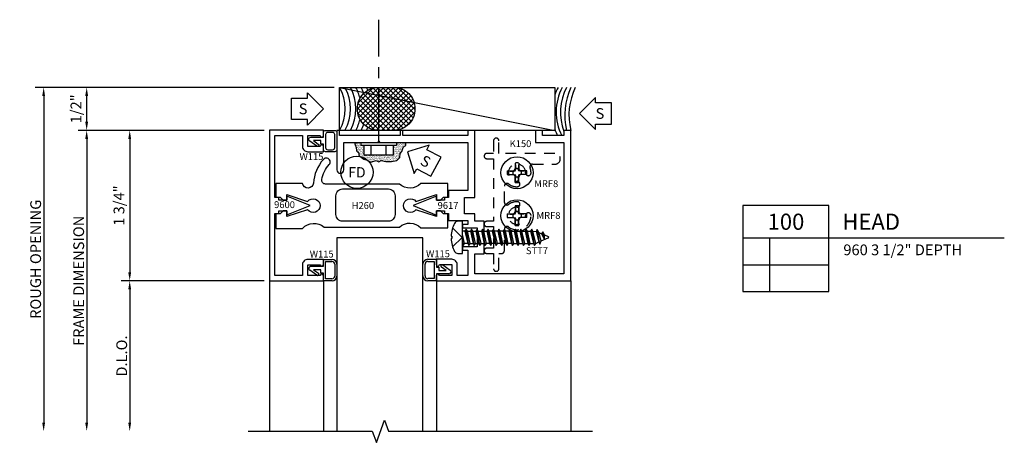
# Model space of a CAD drawing. Units: inches. Extents: x -19.5 to 10.9, y -13.3 to 3.7.
# Drawn here: x -0.6 to 10.9, y -1.3 to 3.7 of the extents above; entities that cross this region are included whole.
import ezdxf
from ezdxf.enums import TextEntityAlignment as Align

# ---------------------------------------------------------------- set-up
doc = ezdxf.new("R2010")
doc.units = ezdxf.units.IN
doc.header["$LTSCALE"] = 0.5
doc.header["$MEASUREMENT"] = 0
doc.linetypes.add('S960D100$0$CENTER', pattern=[2, 1.25, -0.25, 0.25, -0.25])
doc.linetypes.add('S960D100$0$HIDDEN', pattern=[0.375, 0.25, -0.125])
for name, color, linetype in [('S960D100$0$EFCO_BackerRod', 3, 'Continuous'), ('S960D100$0$EFCO_BackerRod_Hatch', 9, 'Continuous'), ('S960D100$0$EFCO_Detail_BreakLines', 1, 'Continuous'), ('S960D100$0$EFCO_Detail_Dim', 1, 'Continuous'), ('S960D100$0$EFCO_Detail_Shims', 5, 'Continuous'), ('S960D100$0$EFCO_Detail_Symbols', 5, 'Continuous'), ('S960D100$0$EFCO_Detail_Symbols_Text', 3, 'Continuous'), ('S960D100$0$EFCO_Die', 7, 'Continuous'), ('S960D100$0$EFCO_Die_BackGround', 9, 'Continuous'), ('S960D100$0$EFCO_Die_Text', 6, 'Continuous'), ('S960D100$0$EFCO_Die_Vinyl', 3, 'Continuous'), ('S960D100$0$EFCO_Fasteners', 3, 'Continuous'), ('S960D100$0$EFCO_Fasteners_Text', 1, 'Continuous'), ('S960D100$0$EFCO_Glass', 4, 'Continuous'), ('S960D100$0$EFCO_Glazing_Gasket', 3, 'Continuous'), ('S960D100$0$EFCO_LT_Center', 1, 'S960D100$0$CENTER'), ('S960D100$0$EFCO_Silicone', 8, 'Continuous'), ('S960D100$0$EFCO_Titleblock', 5, 'Continuous')]:
    doc.layers.add(name, color=color, linetype=linetype)
doc.styles.add('S960D100$0$ROMANS', font='ROMANS.SHX')
doc.styles.add('S960D100$0$simplex', font='simplex.shx')
doc.dimstyles.new('S960D100$0$STD1', dxfattribs={"dimtxt": 0.125, "dimasz": 0.1, "dimexe": 0.1, "dimexo": 0.0625, "dimgap": 0.03, "dimtad": 1, "dimdec": 5, "dimzin": 4, "dimdsep": 46, "dimlunit": 5, "dimtxsty": 'S960D100$0$ROMANS', "dimcen": 0.09, "dimclrd": 1, "dimclre": 1, "dimclrt": 3, "dimazin": 0, "dimtfac": 1, "dimtdec": 5, "dimtmove": 0, "dimatfit": 3, "dimfxl": 0, "dimfrac": 2, "dimtolj": 1, "dimtzin": 0, "dimarcsym": 0})

# ---------------------------------------------------------------- blocks, each defined once
blk = doc.blocks.new('*D16')
at = {"layer": 'S960D100$0$EFCO_Detail_Dim', "color": 1, "lineweight": -2, "transparency": 16777216}
for p, q in [((1.017, 0.25), (-1.959, 0.25)), ((-1.859, -0.15), (-1.859, 0.15)), ((0.204, -0.25), (-1.959, -0.25))]:
    blk.add_line(p, q, dxfattribs=at)
at = {"layer": 'S960D100$0$EFCO_Detail_Dim', "color": 1, "transparency": 16777216}
for points in [[(-1.876, 0.15), (-1.843, 0.15), (-1.859, 0.25)], [(-1.876, -0.15), (-1.843, -0.15), (-1.859, -0.25)]]:
    blk.add_solid(points, dxfattribs=at)
at = {"layer": 'S960D100$0$EFCO_Detail_Dim', "color": 3, "transparency": 16777216, "insert": (-1.984, 0), "char_height": 0.125, "attachment_point": 5, "rotation": 90, "style": 'S960D100$0$ROMANS'}
blk.add_mtext('\\A1;1/2"', dxfattribs=at)
blk = doc.blocks.new('*D17')
at = {"layer": 'S960D100$0$EFCO_Detail_Dim', "color": 1, "lineweight": -2, "transparency": 16777216}
for p, q in [((1.017, 0.25), (-2.459, 0.25)), ((-2.359, 0.15), (-2.359, -3.65))]:
    blk.add_line(p, q, dxfattribs=at)
at = {"layer": 'S960D100$0$EFCO_Detail_Dim', "color": 1, "transparency": 16777216}
for points in [[(-2.376, 0.15), (-2.343, 0.15), (-2.359, 0.25)], [(-2.376, -3.65), (-2.343, -3.65), (-2.359, -3.75)]]:
    blk.add_solid(points, dxfattribs=at)
at = {"layer": 'S960D100$0$EFCO_Detail_Dim', "color": 3, "transparency": 16777216, "insert": (-2.452, -1.75), "char_height": 0.125, "attachment_point": 5, "rotation": 90, "style": 'S960D100$0$ROMANS'}
blk.add_mtext('\\A1;ROUGH OPENING', dxfattribs=at)
blk = doc.blocks.new('*D24')
at = {"layer": 'S960D100$0$EFCO_Detail_Dim', "color": 1, "lineweight": -2, "transparency": 16777216}
for p, q in [((0.204, -0.25), (-1.959, -0.25)), ((-1.859, -0.35), (-1.859, -3.65))]:
    blk.add_line(p, q, dxfattribs=at)
at = {"layer": 'S960D100$0$EFCO_Detail_Dim', "color": 1, "transparency": 16777216}
for points in [[(-1.876, -0.35), (-1.843, -0.35), (-1.859, -0.25)], [(-1.876, -3.65), (-1.843, -3.65), (-1.859, -3.75)]]:
    blk.add_solid(points, dxfattribs=at)
at = {"layer": 'S960D100$0$EFCO_Detail_Dim', "color": 3, "transparency": 16777216, "insert": (-1.952, -2), "char_height": 0.125, "attachment_point": 5, "rotation": 90, "style": 'S960D100$0$ROMANS'}
blk.add_mtext('\\A1;FRAME DIMENSION', dxfattribs=at)
blk = doc.blocks.new('*D23')
at = {"layer": 'S960D100$0$EFCO_Detail_Dim', "color": 1, "lineweight": -2, "transparency": 16777216}
for p, q in [((0.204, -2), (-1.459, -2)), ((-1.359, -2.1), (-1.359, -3.65))]:
    blk.add_line(p, q, dxfattribs=at)
at = {"layer": 'S960D100$0$EFCO_Detail_Dim', "color": 1, "transparency": 16777216}
for points in [[(-1.376, -2.1), (-1.343, -2.1), (-1.359, -2)], [(-1.376, -3.65), (-1.343, -3.65), (-1.359, -3.75)]]:
    blk.add_solid(points, dxfattribs=at)
at = {"layer": 'S960D100$0$EFCO_Detail_Dim', "color": 3, "transparency": 16777216, "insert": (-1.452, -2.875), "char_height": 0.125, "attachment_point": 5, "rotation": 90, "style": 'S960D100$0$ROMANS'}
blk.add_mtext('\\A1;D.L.O.', dxfattribs=at)
blk = doc.blocks.new('*D22')
at = {"layer": 'S960D100$0$EFCO_Detail_Dim', "color": 1, "lineweight": -2, "transparency": 16777216}
for p, q in [((0.204, -0.25), (-1.459, -0.25)), ((-1.359, -0.35), (-1.359, -1.9)), ((0.204, -2), (-1.459, -2))]:
    blk.add_line(p, q, dxfattribs=at)
at = {"layer": 'S960D100$0$EFCO_Detail_Dim', "color": 1, "transparency": 16777216}
for points in [[(-1.376, -0.35), (-1.343, -0.35), (-1.359, -0.25)], [(-1.376, -1.9), (-1.343, -1.9), (-1.359, -2)]]:
    blk.add_solid(points, dxfattribs=at)
at = {"layer": 'S960D100$0$EFCO_Detail_Dim', "color": 3, "transparency": 16777216, "insert": (-1.484, -1.125), "char_height": 0.125, "attachment_point": 5, "rotation": 90, "style": 'S960D100$0$ROMANS'}
blk.add_mtext('\\A1;1 3/4"', dxfattribs=at)
blk = doc.blocks.new('S960D100$0$960_1INGLZHD')
at = {"layer": 'S960D100$0$EFCO_Die_BackGround'}
for p, q in [((-1.313, 0), (-1.313, -1.75)), ((0, 0), (0, -1.75))]:
    blk.add_line(p, q, dxfattribs=at)
at = {"layer": 'S960D100$0$EFCO_Glass'}
blk.add_lwpolyline([(-0.157, -1.75), (-0.157, 0.501), (-1.156, 0.501), (-1.156, -1.75)], dxfattribs=at)
at = {"layer": 'S960D100$0$EFCO_Glazing_Gasket'}
for p, q in [((-1.313, 0.169), (-1.313, 0.249)), ((-1.313, 0.249), (-1.212, 0.249)), ((-0.1, 0.25), (0, 0.25)), ((0, 0.25), (0, 0.16)), ((-1.388, 0.065), (-1.472, 0.124)), ((-1.458, 0.169), (-1.313, 0.169)), ((-1.343, 0.129), (-1.427, 0.129)), ((-1.427, 0.129), (-1.371, 0.09)), ((-1.343, 0.089), (-1.343, 0.129)), ((-1.288, 0.024), (-1.288, 0.224)), ((-1.288, 0.224), (-1.213, 0.224)), ((-1.181, 0.193), (-1.181, 0.055)), ((-1.156, 0.193), (-1.156, 0.055)), ((-0.157, 0.056), (-0.157, 0.194)), ((-0.131, 0.056), (-0.131, 0.194)), ((-0.1, 0.225), (-0.025, 0.225)), ((-0.025, 0.225), (-0.025, 0.025)), ((0, 0.16), (0.03, 0.16)), ((0.03, 0.16), (0.03, 0.12)), ((0.03, 0.12), (0.115, 0.12)), ((0.115, 0.12), (0.059, 0.159)), ((0.076, 0.184), (0.159, 0.125)), ((-1.313, 0.089), (-1.343, 0.089)), ((-1.313, -0.001), (-1.313, 0.089)), ((-1.213, 0.024), (-1.288, 0.024)), ((-0.025, 0.025), (-0.1, 0.025)), ((0, 0), (-0.1, 0)), ((0.145, 0.08), (0, 0.08)), ((0, 0.08), (0, 0)), ((-1.212, -0.001), (-1.313, -0.001))]:
    blk.add_line(p, q, dxfattribs=at)
for centre, radius, start, end in [((-1.212, 0.193), 0.0562, 0, 90), ((-0.1, 0.194), 0.0562, 90, 180), ((-1.457, 0.144), 0.0251, 90.8629, 234.1371), ((-1.213, 0.193), 0.0312, 0, 90), ((-0.1, 0.194), 0.0312, 90, 180), ((0.067, 0.172), 0.015, 144.9999, 235), ((0.067, 0.172), 0.015, 54.9998, 145.0002), ((0.145, 0.105), 0.0251, 270.8629, 54.1371), ((-1.38, 0.077), 0.015, 234.9998, 325.0002), ((-1.38, 0.077), 0.015, 324.9999, 55), ((-1.213, 0.055), 0.0312, 270, 0), ((-1.212, 0.055), 0.0562, 270, 0), ((-0.1, 0.056), 0.0562, 180, 270), ((-0.1, 0.056), 0.0312, 180, 270)]:
    blk.add_arc(centre, radius, start, end, dxfattribs=at)
at = {"layer": 'S960D100$0$EFCO_Die_Text', "color": 1, "style": 'S960D100$0$simplex'}
for p in [(-1.471, 0.271), (-0.12, 0.274)]:
    blk.add_text('W115', height=0.08, dxfattribs=at).set_placement(p)
blk = doc.blocks.new('S960D100$0$9617')
at = {"layer": 'S960D100$0$EFCO_Die'}
blk.add_lwpolyline([(1.483, -1.608), (1.483, -0.08), (0.447, -0.08), (0.447, -0.315), (0.555, -0.315), (0.555, -0.695), (0.447, -0.695), (0.447, -0.78), (0.328, -0.78), (0.328, -0.97), (0.447, -0.97), (0.447, -1.75), (0.367, -1.75), (0.367, -1.688), (-0.389, -1.688), (-0.389, -1.75), (-0.42, -1.75), (-0.42, -1.688), (-1.125, -1.688), (-1.125, -1.75), (-1.156, -1.75), (-1.156, -1.29, -1), (-1.076, -1.29), (-1.076, -1.608), (-0.685, -1.608), (-0.67, -1.623), (-0.655, -1.608), (0.367, -1.608), (0.367, -1.05), (0.14, -1.05), (0.14, -0.969), (0.095, -0.969), (0.095, -0.937), (0.003, -0.937), (0.003, -0.985), (-0.27, -0.875), (0.003, -0.765), (0.003, -0.813), (0.095, -0.813), (0.095, -0.781), (0.14, -0.781), (0.14, -0.7), (0.367, -0.7), (0.367, -0.655), (0.305, -0.655), (0.305, -0.615), (0.475, -0.615), (0.475, -0.52), (0.49, -0.505), (0.475, -0.49), (0.475, -0.395), (0.305, -0.395), (0.305, -0.355), (0.367, -0.355), (0.367, -0.062), (0.242, -0.062), (0.242, -0.188, -0.414214), (0.18, -0.25), (0, -0.25), (0, -0.188, -1), (0.036, -0.188), (0.18, -0.188), (0.18, -0.062), (0.036, -0.062, -1), (0, -0.062), (0, 0), (1.563, 0), (1.563, -1.75), (1.483, -1.75), (1.483, -1.688), (1.233, -1.688), (1.233, -1.75), (1.153, -1.75), (1.153, -1.608)], format="xyb", close=True, dxfattribs=at)
at = {"layer": 'S960D100$0$EFCO_Die_Text', "ltscale": 0.5, "style": 'S960D100$0$simplex', "flags": 8}
blk.add_attdef('DIENO', text='', height=0.08, dxfattribs=at).set_placement((0.136, -0.877), align=Align.MIDDLE_CENTER)
blk = doc.blocks.new('S960D100$0$h260')
at = {"layer": 'S960D100$0$EFCO_Die_Vinyl'}
blk.add_lwpolyline([(-1.288, -0.625, -0.473909), (-1.332, -0.571, -0.131578), (-1.245, -0.398, 1), (-1.313, -0.338, 0.166121), (-1.429, -0.615, -0.86794), (-1.554, -0.618), (-1.867, -0.618), (-1.867, -0.778), (-1.817, -0.778), (-1.782, -0.813), (-1.737, -0.813), (-1.737, -0.748), (-1.496, -0.828, -3.051851), (-1.496, -0.923), (-1.737, -1.003), (-1.737, -0.938), (-1.782, -0.938), (-1.817, -0.973), (-1.867, -0.973), (-1.867, -1.14), (-1.554, -1.14, -0.399282), (-1.304, -1.125), (-0.43, -1.125, -0.399824), (-0.18, -1.133), (0.133, -1.133), (0.133, -0.973), (0.083, -0.973), (0.048, -0.938), (0.003, -0.938), (0.003, -1.003), (-0.238, -0.923, -3.051848), (-0.238, -0.828), (0.003, -0.748), (0.003, -0.813), (0.048, -0.813), (0.083, -0.778), (0.133, -0.778), (0.133, -0.618), (-0.18, -0.618, -0.399816), (-0.43, -0.625), (-1.288, -0.625)], format="xyb", dxfattribs=at)
blk.add_lwpolyline([(-1.168, -0.979), (-1.168, -0.76, -0.414214), (-1.09, -0.682), (-0.558, -0.682, -0.414214), (-0.48, -0.76), (-0.48, -0.979, -0.414214), (-0.558, -1.057), (-1.09, -1.057, -0.414214)], format="xyb", close=True, dxfattribs=at)
at = {"layer": 'S960D100$0$EFCO_Die_Text', "style": 'S960D100$0$simplex'}
blk.add_text('H260', height=0.08, dxfattribs=at).set_placement((-0.985, -0.914))
blk = doc.blocks.new('S960D100$0$9600')
at = {"layer": 'S960D100$0$EFCO_Die', "linetype": 'Continuous'}
blk.add_lwpolyline([(-0.07, -0.194), (-0.162, -0.194), (-0.162, -0.162), (-0.207, -0.162), (-0.207, 0.557), (0.114, 0.557), (0.114, 0.432, 0.414214), (0.176, 0.37), (0.356, 0.37), (0.356, 0.432, 1), (0.32, 0.432), (0.176, 0.432), (0.176, 0.557), (0.32, 0.557, 1), (0.356, 0.557), (0.356, 0.619), (-0.269, 0.619), (-0.269, -1.131), (0.356, -1.131), (0.356, -1.069, 1), (0.32, -1.069), (0.176, -1.069), (0.176, -0.944), (0.32, -0.944, 1), (0.356, -0.944), (0.356, -0.882), (0.176, -0.882, 0.414214), (0.114, -0.944), (0.114, -1.069), (-0.207, -1.069), (-0.207, -0.35), (-0.162, -0.35), (-0.162, -0.319), (-0.07, -0.319), (-0.07, -0.366), (0.203, -0.256), (-0.07, -0.146)], format="xyb", close=True, dxfattribs=at)
at = {"layer": 'S960D100$0$EFCO_Die_Text', "ltscale": 0.5, "style": 'S960D100$0$simplex', "flags": 8}
blk.add_attdef('DIENO', text='', height=0.08, dxfattribs=at).set_placement((-0.095, -0.246), align=Align.MIDDLE_CENTER)
blk = doc.blocks.new('S960D100$0$960_ANC')
at = {"layer": 'S960D100$0$EFCO_Silicone'}
h = blk.add_hatch(dxfattribs=at)
h.set_pattern_fill('AR-SAND', color=256, scale=0.01, angle=180, style=0)
h.set_pattern_definition([(217.5, (-5.530465, 33.931553), (0.0006299336, -0.019268238), [0, -0.0152, 0, -0.017, 0, -0.01625]), (187.5, (-5.530465, 33.931553), (-0.017697767, -0.02822146), [0, -0.0082, 0, -0.0137, 0, -0.00525]), (147.5, (-5.518165, 33.931553), (-0.031141419, -5.65905e-05), [0, -0.005, 0, -0.018, 0, -0.0235]), (137.5, (-5.518165, 33.931553), (-0.030061266, -0.008776756), [0, -0.0025, 0, -0.0118, 0, -0.0135])])
h.paths.add_polyline_path([(-0.244, 0.173), (-0.248, 0.129), (-0.267, 0.105), (-0.281, 0.069), (-0.288, 0.049), (-0.317, 0.036), (-0.317, 0), (-0.205, 0), (-0.205, 0.036), (-0.172, 0.036), (-0.172, 0.144), (0.172, 0.144), (0.172, 0.036), (0.205, 0.036), (0.205, 0), (0.283, 0), (0.275, 0.028), (0.262, 0.057), (0.258, 0.096), (0.231, 0.123), (0.231, 0.15), (0.202, 0.171), (0.171, 0.194), (0.136, 0.204), (0.099, 0.225), (0.08, 0.225), (0.029, 0.208), (0, 0.223), (-0.027, 0.208), (-0.083, 0.22), (-0.147, 0.22), (-0.211, 0.21)])
at = {"layer": 'S960D100$0$EFCO_Fasteners'}
blk.add_line((-0.086, 0.144), (-0.086, 0.036), dxfattribs=at)
for points in [[(0.172, 0.036), (0.172, 0.144), (-0.172, 0.144), (-0.172, 0.036), (0.172, 0.036)], [(0.086, 0.144), (0.086, 0.036)], [(-0.205, 0), (-0.205, 0.036), (0.205, 0.036), (0.205, 0), (-0.205, 0)]]:
    blk.add_lwpolyline(points, dxfattribs=at)
at = {"layer": 'S960D100$0$EFCO_LT_Center'}
blk.add_line((0, 0), (0, -1.428), dxfattribs=at)
at = {"layer": 'S960D100$0$EFCO_Silicone'}
blk.add_lwpolyline([(0.283, 0), (0.275, 0.028), (0.262, 0.057), (0.258, 0.096), (0.231, 0.123), (0.231, 0.15), (0.202, 0.171), (0.171, 0.194), (0.136, 0.204), (0.099, 0.225), (0.08, 0.225), (0.029, 0.208), (0, 0.223), (-0.027, 0.208), (-0.083, 0.22), (-0.147, 0.22), (-0.211, 0.21), (-0.211, 0.21), (-0.244, 0.173), (-0.248, 0.129), (-0.267, 0.105), (-0.281, 0.069), (-0.288, 0.049), (-0.317, 0.036), (-0.317, 0), (-0.317, 0)], dxfattribs=at)
blk = doc.blocks.new('*U19')
at = {"layer": 'S960D100$0$EFCO_BackerRod_Hatch', "linetype": 'Continuous'}
h = blk.add_hatch(dxfattribs=at)
h.set_pattern_fill('ANSI37', color=256, scale=0.333138, style=0)
h.set_pattern_definition([(45, (-2e-13, 0.499707), (-0.0294455, 0.0294455), []), (135, (-2e-13, 0.499707), (-0.0294455, -0.0294455), [])])
h.paths.add_polyline_path([(0.207, 0.252, 0.418984), (0.455, 0), (0.629, 0, 0.414214), (0.876, 0.248, 0.418984), (0.629, 0.5), (0.455, 0.5, 0.414214)])
at = {"layer": 'S960D100$0$EFCO_BackerRod'}
blk.add_lwpolyline([(0.207, 0.248), (0.207, 0.252, -0.414214), (0.455, 0.5), (0.629, 0.5, -0.414214), (0.876, 0.252), (0.876, 0.248, -0.414214), (0.629, 0), (0.455, 0, -0.414214)], format="xyb", close=True, dxfattribs=at)
at = {"layer": 'S960D100$0$EFCO_Detail_Symbols'}
blk.add_lwpolyline([(-0.185, 0.25), (-0.372, 0.062), (-0.372, 0.125), (-0.56, 0.125), (-0.56, 0.375), (-0.372, 0.375), (-0.372, 0.437)], close=True, dxfattribs=at)
at = {"layer": 'S960D100$0$EFCO_Silicone', "linetype": 'Continuous'}
blk.add_arc((-0.444, 0.25), 0.51, 330.6454, 29.3546, dxfattribs=at)
at = {"layer": 'S960D100$0$EFCO_Silicone'}
for centre, start, end in [((-0.382, 0.25), 330.6454, 29.3546), ((-0.319, 0.25), 330.6454, 29.3546), ((-0.257, 0.25), 13.8889, 29.3546), ((-0.194, 0.25), 20.708, 29.3546), ((-0.132, 0.25), 25.0834, 29.3546), ((-0.257, 0.25), 330.6454, 346.1111), ((-0.194, 0.25), 330.6454, 339.292), ((-0.132, 0.25), 330.6454, 334.9166)]:
    blk.add_arc(centre, 0.51, start, end, dxfattribs=at)
at = {"layer": 'S960D100$0$EFCO_Detail_Symbols_Text', "color": 3, "linetype": 'Continuous', "style": 'S960D100$0$simplex'}
blk.add_text('S', height=0.125, rotation=360, dxfattribs=at).set_placement((-0.424, 0.25), align=Align.MIDDLE_CENTER)
blk = doc.blocks.new('*U21')
at = {"layer": 'S960D100$0$EFCO_Detail_Shims'}
blk.add_lwpolyline([(0, 0), (2.5, 0), (2.5, -0.5), (0, -0.5)], close=True, dxfattribs=at)
blk.add_lwpolyline([(0, 0), (2.5, -0.5)], dxfattribs=at)
blk = doc.blocks.new('S960D100$0$K150')
at = {"layer": 'S960D100$0$EFCO_Die', "color": 4, "linetype": 'S960D100$0$HIDDEN'}
blk.add_lwpolyline([(0.079, -0.172), (0.094, -0.187), (0.079, -0.202), (0.079, -0.312), (0, -0.312, 1), (0, -0.374), (0.079, -0.374), (0.079, -0.551, 1), (0.141, -0.551), (0.141, -0.374), (0.173, -0.374, 0.414214), (0.204, -0.343), (0.204, -0.09, -0.617144), (0.254, -0.066, 0.625717), (0.514, 0.069, 0.995239), (0.451, 0.067, -2.494596), (0.353, 0.165, 0.995238), (0.355, 0.228, 0.167978), (0.254, 0.196, -0.617157), (0.204, 0.22), (0.204, 0.41, -0.617157), (0.254, 0.434, 0.167978), (0.355, 0.402, 0.995239), (0.353, 0.465, -2.494597), (0.451, 0.563, 0.99524), (0.514, 0.561, 0.097398), (0.503, 0.623, -0.525204), (0.532, 0.665), (0.792, 0.665, 1), (0.792, 0.79), (0.141, 0.79), (0.141, 0.937, 1), (0.079, 0.937), (0.079, 0.79), (0, 0.79, 1), (0, 0.728), (0.079, 0.728), (0.079, 0), (0, 0, 0.999999), (0, -0.062), (0.079, -0.062)], format="xyb", close=True, dxfattribs=at)
at = {"layer": 'S960D100$0$EFCO_Die_Text', "ltscale": 0.5, "style": 'S960D100$0$ROMANS', "flags": 12}
blk.add_attdef('DIENO', text='', height=0.08, dxfattribs=at).set_placement((0.392, 0.903), align=Align.MIDDLE_CENTER)
blk = doc.blocks.new('S960D100$0$MRF8HD')
at = {"layer": 'S960D100$0$EFCO_Fasteners'}
for p, q in [((-0.113, 0.021), (-0.049, 0.015)), ((-0.113, 0.021), (-0.05, 0.021)), ((-0.05, 0.021), (-0.028, 0.028)), ((-0.049, 0.015), (-0.05, 0.021)), ((-0.049, 0.015), (-0.023, 0.023)), ((-0.049, 0.015), (-0.049, -0.015)), ((-0.028, 0.028), (-0.021, 0.05)), ((-0.023, 0.023), (-0.028, 0.028)), ((-0.023, 0.023), (-0.015, 0.049)), ((-0.021, 0.113), (-0.015, 0.049)), ((-0.021, 0.113), (-0.021, 0.05)), ((-0.015, 0.049), (-0.021, 0.05)), ((-0.015, 0.049), (0.015, 0.049)), ((0.021, 0.113), (0.015, 0.049)), ((0.015, 0.049), (0.021, 0.05)), ((0.023, 0.023), (0.015, 0.049)), ((0.021, 0.113), (0.021, 0.05)), ((0.028, 0.028), (0.021, 0.05)), ((0.023, 0.023), (0.028, 0.028)), ((0.049, 0.015), (0.023, 0.023)), ((0.05, 0.021), (0.028, 0.028)), ((0.113, 0.021), (0.049, 0.015)), ((0.049, 0.015), (0.05, 0.021)), ((0.049, 0.015), (0.049, -0.015)), ((0.113, 0.021), (0.05, 0.021)), ((-0.113, -0.021), (-0.049, -0.015)), ((-0.113, -0.021), (-0.05, -0.021)), ((-0.049, -0.015), (-0.05, -0.021)), ((-0.05, -0.021), (-0.028, -0.028)), ((-0.049, -0.015), (-0.023, -0.023)), ((-0.023, -0.023), (-0.028, -0.028)), ((-0.028, -0.028), (-0.021, -0.05)), ((-0.023, -0.023), (-0.015, -0.049)), ((-0.021, -0.113), (-0.015, -0.049)), ((-0.015, -0.049), (-0.021, -0.05)), ((-0.021, -0.113), (-0.021, -0.05)), ((-0.015, -0.049), (0.015, -0.049)), ((0.023, -0.023), (0.015, -0.049)), ((0.021, -0.113), (0.015, -0.049)), ((0.015, -0.049), (0.021, -0.05)), ((0.028, -0.028), (0.021, -0.05)), ((0.021, -0.113), (0.021, -0.05)), ((0.049, -0.015), (0.023, -0.023)), ((0.023, -0.023), (0.028, -0.028)), ((0.05, -0.021), (0.028, -0.028)), ((0.113, -0.021), (0.049, -0.015)), ((0.049, -0.015), (0.05, -0.021)), ((0.113, -0.021), (0.05, -0.021))]:
    blk.add_line(p, q, dxfattribs=at)
blk.add_circle((0, 0), 0.186, dxfattribs=at)
for start, end in [(79.5432, 100.4568), (169.5432, 190.4568), (349.5432, 10.4568), (259.5432, 280.4568)]:
    blk.add_arc((0, 0), 0.115, start, end, dxfattribs=at)
blk = doc.blocks.new('S960D100$0$STT7S')
at = {"layer": 'S960D100$0$EFCO_Fasteners'}
for p, q in [((-0.094, -0.009), (-0.038, 0)), ((-0.078, 0), (-0.094, -0.009)), ((-0.07, -0.023), (0.033, 0)), ((0.073, -0.027), (0.073, 0)), ((-0.094, -0.009), (-0.07, -0.023)), ((-0.094, -0.073), (0.097, -0.041)), ((-0.07, -0.059), (-0.094, -0.073)), ((-0.094, -0.073), (-0.07, -0.086)), ((-0.094, -0.136), (0.097, -0.105)), ((-0.07, -0.059), (-0.07, -0.023)), ((0.073, -0.027), (-0.07, -0.059)), ((-0.07, -0.086), (0.073, -0.055)), ((-0.07, -0.086), (-0.07, -0.123)), ((0.073, -0.091), (-0.07, -0.123)), ((0.097, -0.041), (0.073, -0.027)), ((0.073, -0.055), (0.097, -0.041)), ((0.073, -0.055), (0.073, -0.091)), ((0.097, -0.105), (0.073, -0.091)), ((0.073, -0.118), (0.097, -0.105)), ((-0.07, -0.123), (-0.094, -0.136)), ((-0.094, -0.136), (-0.07, -0.15)), ((-0.094, -0.2), (0.097, -0.168)), ((-0.07, -0.186), (-0.094, -0.2)), ((-0.094, -0.2), (-0.07, -0.214)), ((-0.07, -0.15), (0.073, -0.118)), ((-0.07, -0.15), (-0.07, -0.186)), ((0.073, -0.155), (-0.07, -0.186)), ((-0.07, -0.214), (0.073, -0.182)), ((-0.07, -0.214), (-0.07, -0.25)), ((0.073, -0.218), (-0.07, -0.25)), ((0.073, -0.118), (0.073, -0.155)), ((0.097, -0.168), (0.073, -0.155)), ((0.073, -0.182), (0.097, -0.168)), ((0.073, -0.182), (0.073, -0.218)), ((0.097, -0.232), (0.073, -0.218)), ((-0.094, -0.263), (0.097, -0.232)), ((-0.07, -0.25), (-0.094, -0.263)), ((-0.094, -0.263), (-0.07, -0.277)), ((-0.094, -0.327), (0.097, -0.295)), ((-0.07, -0.313), (-0.094, -0.327)), ((-0.094, -0.327), (-0.07, -0.341)), ((-0.07, -0.277), (0.073, -0.245)), ((-0.07, -0.313), (-0.07, -0.277)), ((0.073, -0.282), (-0.07, -0.313)), ((-0.07, -0.341), (0.073, -0.309)), ((-0.07, -0.377), (-0.07, -0.341)), ((0.073, -0.245), (0.097, -0.232)), ((0.073, -0.245), (0.073, -0.282)), ((0.097, -0.295), (0.073, -0.282)), ((0.073, -0.309), (0.097, -0.295)), ((0.073, -0.345), (0.073, -0.309)), ((-0.094, -0.391), (0.097, -0.359)), ((-0.07, -0.377), (-0.094, -0.391)), ((-0.094, -0.391), (-0.07, -0.404)), ((-0.094, -0.454), (0.097, -0.422)), ((-0.07, -0.441), (-0.094, -0.454)), ((-0.094, -0.454), (-0.07, -0.468)), ((0.073, -0.345), (-0.07, -0.377)), ((-0.07, -0.404), (0.073, -0.372)), ((-0.07, -0.441), (-0.07, -0.404)), ((0.073, -0.409), (-0.07, -0.441)), ((-0.07, -0.468), (0.073, -0.436)), ((0.097, -0.359), (0.073, -0.345)), ((0.073, -0.372), (0.097, -0.359)), ((0.073, -0.409), (0.073, -0.372)), ((0.097, -0.422), (0.073, -0.409)), ((0.073, -0.436), (0.097, -0.422)), ((0.073, -0.472), (0.073, -0.436)), ((-0.094, -0.518), (0.097, -0.486)), ((-0.07, -0.504), (-0.094, -0.518)), ((-0.094, -0.518), (-0.07, -0.531)), ((-0.094, -0.581), (0.097, -0.549)), ((-0.07, -0.568), (-0.094, -0.581)), ((-0.07, -0.504), (-0.07, -0.468)), ((0.073, -0.472), (-0.07, -0.504)), ((-0.07, -0.531), (0.073, -0.5)), ((-0.07, -0.568), (-0.07, -0.531)), ((0.073, -0.536), (-0.07, -0.568)), ((-0.07, -0.595), (0.073, -0.563)), ((0.097, -0.486), (0.073, -0.472)), ((0.073, -0.5), (0.097, -0.486)), ((0.073, -0.536), (0.073, -0.5)), ((0.097, -0.549), (0.073, -0.536)), ((0.073, -0.563), (0.097, -0.549)), ((0.073, -0.563), (0.073, -0.599)), ((-0.094, -0.581), (-0.07, -0.595)), ((-0.094, -0.645), (0.097, -0.613)), ((-0.07, -0.631), (-0.094, -0.645)), ((-0.094, -0.645), (-0.07, -0.658)), ((-0.094, -0.708), (0.097, -0.677)), ((-0.07, -0.595), (-0.07, -0.631)), ((0.073, -0.599), (-0.07, -0.631)), ((-0.07, -0.658), (0.073, -0.627)), ((-0.07, -0.658), (-0.07, -0.695)), ((0.073, -0.663), (-0.07, -0.695)), ((0.097, -0.613), (0.073, -0.599)), ((0.073, -0.627), (0.097, -0.613)), ((0.073, -0.627), (0.073, -0.663)), ((0.097, -0.677), (0.073, -0.663)), ((0.073, -0.69), (0.097, -0.677)), ((-0.07, -0.695), (-0.094, -0.708)), ((-0.094, -0.708), (-0.07, -0.722)), ((-0.094, -0.772), (0.097, -0.74)), ((-0.07, -0.758), (-0.094, -0.772)), ((-0.094, -0.772), (-0.07, -0.785)), ((-0.07, -0.722), (0.073, -0.69)), ((-0.07, -0.722), (-0.07, -0.758)), ((0.073, -0.726), (-0.07, -0.758)), ((-0.07, -0.785), (0.073, -0.754)), ((-0.07, -0.785), (-0.07, -0.822)), ((0.073, -0.79), (-0.07, -0.822)), ((0.073, -0.69), (0.073, -0.726)), ((0.097, -0.74), (0.073, -0.726)), ((0.073, -0.754), (0.097, -0.74)), ((0.073, -0.754), (0.073, -0.79)), ((0.097, -0.804), (0.073, -0.79)), ((-0.094, -0.835), (0.097, -0.804)), ((-0.07, -0.822), (-0.094, -0.835)), ((-0.094, -0.835), (-0.07, -0.849)), ((-0.077, -0.899), (0.093, -0.868)), ((-0.053, -0.886), (-0.077, -0.899)), ((-0.077, -0.899), (-0.041, -0.914)), ((-0.07, -0.849), (0.073, -0.817)), ((-0.07, -0.849), (-0.053, -0.886)), ((0.07, -0.854), (-0.053, -0.886)), ((-0.041, -0.914), (0.056, -0.885)), ((-0.041, -0.914), (-0.007, -0.995)), ((0.056, -0.885), (0.042, -0.918)), ((0.056, -0.885), (0.093, -0.868)), ((0.073, -0.817), (0.07, -0.854)), ((0.093, -0.868), (0.07, -0.854)), ((0.073, -0.817), (0.097, -0.804)), ((0.042, -0.918), (-0.024, -0.953)), ((-0.024, -0.953), (0.066, -0.931)), ((-0.024, -0.953), (0.028, -0.951)), ((0.028, -0.951), (0.01, -0.994)), ((0.028, -0.951), (0.066, -0.931)), ((0.066, -0.931), (0.042, -0.918))]:
    blk.add_line(p, q, dxfattribs=at)
blk.add_lwpolyline([(0.187, 0.056, 0.281578), (0.163, 0.095, 0.108872), (0.014, 0.134), (0.014, 0.126), (-0.014, 0.126), (-0.014, 0.134, 0.108872), (-0.163, 0.095, 0.281578), (-0.187, 0.056), (-0.187, 0), (0.187, 0)], format="xyb", close=True, dxfattribs=at)
blk.add_lwpolyline([(0.11, 0.117), (0, 0.007), (-0.11, 0.117)], dxfattribs=at)
blk.add_arc((0.001, -0.991), 0.009, 203.0007, 337.5051, dxfattribs=at)
blk = doc.blocks.new('*U27')
at = {"layer": 'S960D100$0$EFCO_Detail_Symbols'}
blk.add_lwpolyline([(0, 0), (-0.187, -0.187), (-0.187, -0.125), (-0.375, -0.125), (-0.375, 0.125), (-0.187, 0.125), (-0.187, 0.188)], close=True, dxfattribs=at)
at = {"layer": 'S960D100$0$EFCO_Detail_Symbols_Text', "color": 3, "linetype": 'Continuous', "style": 'S960D100$0$simplex', "text_generation_flag": 4}
blk.add_text('S', height=0.125, rotation=180, dxfattribs=at).set_placement((-0.239, 0), align=Align.MIDDLE_CENTER)
blk = doc.blocks.new('*U28')
at = {"layer": 'S960D100$0$EFCO_Detail_Symbols'}
blk.add_lwpolyline([(-0.021, 0.084), (-0.099, -0.169), (-0.129, -0.114), (-0.294, -0.201), (-0.411, 0.02), (-0.245, 0.107), (-0.274, 0.163)], close=True, dxfattribs=at)
at = {"layer": 'S960D100$0$EFCO_Detail_Symbols_Text', "color": 3, "linetype": 'Continuous', "style": 'S960D100$0$simplex', "text_generation_flag": 4}
blk.add_text('S', height=0.125, rotation=207.7446, dxfattribs=at).set_placement((-0.232, -0.027), align=Align.MIDDLE_CENTER)
blk = doc.blocks.new('*U30')
at = {"layer": 'S960D100$0$EFCO_Detail_Symbols'}
for p, q in [((0, 0), (0, -1)), ((1, 0), (0, 0)), ((1, -1), (1, 0)), ((0, -0.375), (1, -0.375)), ((0.313, -1), (0.313, -0.375)), ((1, -0.375), (3.037, -0.375)), ((0, -0.688), (1, -0.688)), ((0, -1), (1, -1))]:
    blk.add_line(p, q, dxfattribs=at)
at = {"layer": 'S960D100$0$EFCO_Detail_Symbols_Text', "style": 'S960D100$0$ROMANS'}
for tag, height, p in [('DETAIL', 0.188, (0.5, -0.188)), ('SIM.', 0.125, (-0.24, -0.531)), ('REF.', 0.125, (0.156, -0.531)), ('REF.', 0.125, (0.657, -0.531)), ('SIM.', 0.125, (-0.24, -0.844)), ('REF.', 0.125, (0.156, -0.844)), ('REF.', 0.125, (0.657, -0.844))]:
    blk.add_attdef(tag, text='', height=height, dxfattribs=at).set_placement(p, align=Align.MIDDLE_CENTER)
for tag, height, p in [('DES.', 0.188, (1.155, -0.188)), ('SERIES', 0.125, (1.167, -0.515))]:
    blk.add_attdef(tag, text='', height=height, dxfattribs=at).set_placement(p, align=Align.MIDDLE_LEFT)
for p in [(1.167, -0.772), (1.167, -0.965)]:
    blk.add_attdef('MISC.', p, '', height=0.125, dxfattribs=at)
blk = doc.blocks.new('S960D100')
at = {"layer": 'S960D100$0$EFCO_Detail_BreakLines'}
blk.add_lwpolyline([(0.016319, -3.75), (1.460116, -3.75), (1.506991, -3.878788), (1.600741, -3.621212), (1.647616, -3.75), (4.016818, -3.75)], dxfattribs=at)
at = {"layer": 'S960D100$0$EFCO_Detail_Symbols'}
blk.add_lwpolyline([(1.468121, -0.73801, -1), (1.093121, -0.73801, -1)], format="xyb", close=True, dxfattribs=at)
at = {"layer": 'S960D100$0$EFCO_Die_BackGround'}
for p, q in [((0.266319, -2), (0.266319, -3.75)), ((3.766818, -2), (3.766818, -3.75))]:
    blk.add_line(p, q, dxfattribs=at)
at = {"layer": 'S960D100$0$EFCO_Glazing_Gasket'}
for points in [[(0.832635, -0.409335, -0.414214164), (0.836318, -0.430226, -0.414215475), (0.815428, -0.43391), (0.731979, -0.375479, -0.721715152), (0.746319, -0.33), (0.891319, -0.33), (0.891319, -0.275, -0.414213562), (0.916319, -0.25), (1.023318, -0.25, -0.414213562), (1.048318, -0.275), (1.048318, -0.475, -0.414213562), (1.023318, -0.5), (0.916319, -0.5, -0.414213562), (0.891319, -0.475), (0.891319, -0.41), (0.861319, -0.41), (0.861319, -0.37), (0.776458, -0.37)], [(0.916319, -0.45, 0.414213562), (0.941319, -0.475), (0.998318, -0.475, 0.414213562), (1.023318, -0.45), (1.023318, -0.3, 0.414213562), (0.998318, -0.275), (0.941319, -0.275, 0.414213562), (0.916319, -0.3)]]:
    blk.add_lwpolyline(points, format="xyb", close=True, dxfattribs=at)
at = {"layer": 'S960D100$0$EFCO_Silicone'}
for centre, radius, start, end in [((4.143457, -0.035531), 0.597941, 151.5081409, 160.642578), ((4.193457, -0.035531), 0.597941, 151.5081409, 207.5400158), ((4.261403, -0.040092), 0.615905, 151.9316946, 201.1068157), ((4.441899, -0.071705), 0.74668, 154.5036336, 193.81479), ((4.491898, -0.071705), 0.74668, 154.503629, 193.8148074), ((4.143457, -0.035531), 0.597941, 199.357422, 207.5400158)]:
    blk.add_arc(centre, radius, start, end, dxfattribs=at)
at = {"layer": 'S960D100$0$EFCO_BackerRod'}
blk.add_blockref('*U19', (1.079318, -0.25), dxfattribs=at)
at = {"layer": 'S960D100$0$EFCO_Detail_Shims'}
blk.add_blockref('*U21', (1.079318, 0.249707), dxfattribs=at)
at = {"layer": 'S960D100$0$EFCO_Detail_Symbols', "xscale": -1}
for name, p in [('*U27', (3.865714, -0.054242)), ('*U28', (1.847192, -0.583911))]:
    blk.add_blockref(name, p, dxfattribs=at)
at = {"layer": 'S960D100$0$EFCO_Die'}
ref = blk.add_blockref('S960D100$0$9600', (0.534915, -0.868603), dxfattribs=at)
ref.add_attrib('DIENO', '9600', dxfattribs={"layer": 'S960D100$0$EFCO_Die_Text', "ltscale": 0.5, "height": 0.08, "style": 'S960D100$0$simplex'}).set_placement((0.440036, -1.114236), align=Align.MIDDLE_CENTER)
ref = blk.add_blockref('S960D100$0$9617', (2.203818, -2), dxfattribs=dict(at, xscale=-1, rotation=180))
ref.add_attrib('DIENO', '9617', dxfattribs={"layer": 'S960D100$0$EFCO_Die_Text', "ltscale": 0.5, "height": 0.08, "style": 'S960D100$0$simplex'}).set_placement((2.339846, -1.123336), align=Align.MIDDLE_CENTER)
ref = blk.add_blockref('S960D100$0$K150', (2.790319, -1.308), dxfattribs=at)
ref.add_attrib('DIENO', 'K150', dxfattribs={"layer": 'S960D100$0$EFCO_Die_Text', "ltscale": 0.5, "height": 0.08, "style": 'S960D100$0$ROMANS'}).set_placement((3.181863, -0.404963), align=Align.MIDDLE_CENTER)
at = {"layer": 'S960D100$0$EFCO_Die_Vinyl'}
blk.add_blockref('S960D100$0$h260', (2.204609, -0.25), dxfattribs=at)
at = {"layer": 'S960D100$0$EFCO_Fasteners'}
for name, p, rotation in [('S960D100$0$960_ANC', (1.534318, -0.391707), 180), ('S960D100$0$STT7S', (2.509318, -1.495), 90)]:
    blk.add_blockref(name, p, dxfattribs=dict(at, rotation=rotation))
for p in [(3.141319, -0.743), (3.141319, -1.243)]:
    blk.add_blockref('S960D100$0$MRF8HD', p, dxfattribs=at)
at = {"layer": 'S960D100$0$EFCO_Glass'}
blk.add_blockref('S960D100$0$960_1INGLZHD', (2.204319, -2), dxfattribs=at)
at = {"layer": 'S960D100$0$EFCO_Titleblock'}
blk.add_blockref('*U30', (5.766818, -1.125), dxfattribs=at).add_auto_attribs({'DETAIL': '100', 'DES.': 'HEAD', 'SERIES': '960 3 1/2" DEPTH'})
at = {"layer": 'S960D100$0$EFCO_Detail_Symbols_Text', "style": 'S960D100$0$simplex'}
blk.add_text('FD', height=0.1200787, dxfattribs=at).set_placement((1.280621, -0.798049), align=Align.CENTER)
at = {"layer": 'S960D100$0$EFCO_Die_Text', "color": 1, "style": 'S960D100$0$simplex'}
blk.add_text('W115', height=0.08, dxfattribs=at).set_placement((0.614282, -0.595419))
at = {"layer": 'S960D100$0$EFCO_Fasteners_Text', "style": 'S960D100$0$simplex'}
for s, p in [('MRF8 ', (3.341946, -0.910435)), ('MRF8 ', (3.368012, -1.27982)), ('STT7', (3.24495, -1.690133))]:
    blk.add_text(s, height=0.08, dxfattribs=at).set_placement(p)
at = {"layer": 'S960D100$0$EFCO_Detail_Dim'}
for base, p1, text, picture, middle in [((-2.359181, -3.75), (1.079318, 0.249707), 'ROUGH OPENING', '*D17', (-2.451681, -1.750147)), ((-1.859181, -3.75), (0.266319, -0.25), 'FRAME DIMENSION', '*D24', (-1.951681, -2)), ((-1.359181, -3.75), (0.266319, -2), 'D.L.O.', '*D23', (-1.451681, -2.875))]:
    dim = blk.add_linear_dim(base=base, p1=p1, p2=(0.266319, -3.75), angle=90, text=text, dimstyle='S960D100$0$STD1', override={"dimpost": '"', "dimse2": 1}, dxfattribs=at)
    dim.commit()
    dim.dimension.update_dxf_attribs({"geometry": picture, "text_midpoint": middle})
dim = blk.add_linear_dim(base=(-1.859181, 0.249707), p1=(0.266319, -0.25), p2=(1.079318, 0.249707), angle=90, dimstyle='S960D100$0$STD1', override={"dimpost": '"'}, dxfattribs=at)
dim.commit()
dim.dimension.update_dxf_attribs({"geometry": '*D16', "text_midpoint": (-1.984419, -0.000147)})
dim = blk.add_linear_dim(base=(-1.359181, -2), p1=(0.266319, -0.25), p2=(0.266319, -2), angle=90, dimstyle='S960D100$0$STD1', override={"dimpost": '"'}, dxfattribs=at)
dim.commit()
dim.dimension.update_dxf_attribs({"geometry": '*D22', "text_midpoint": (-1.359181, -1.125), "dimtype": 128})

msp = doc.modelspace()

# ---------------------------------------------------------------- block references
msp.add_blockref('S960D100', (2.065, 2.613))

doc.saveas('drawing.dxf')
